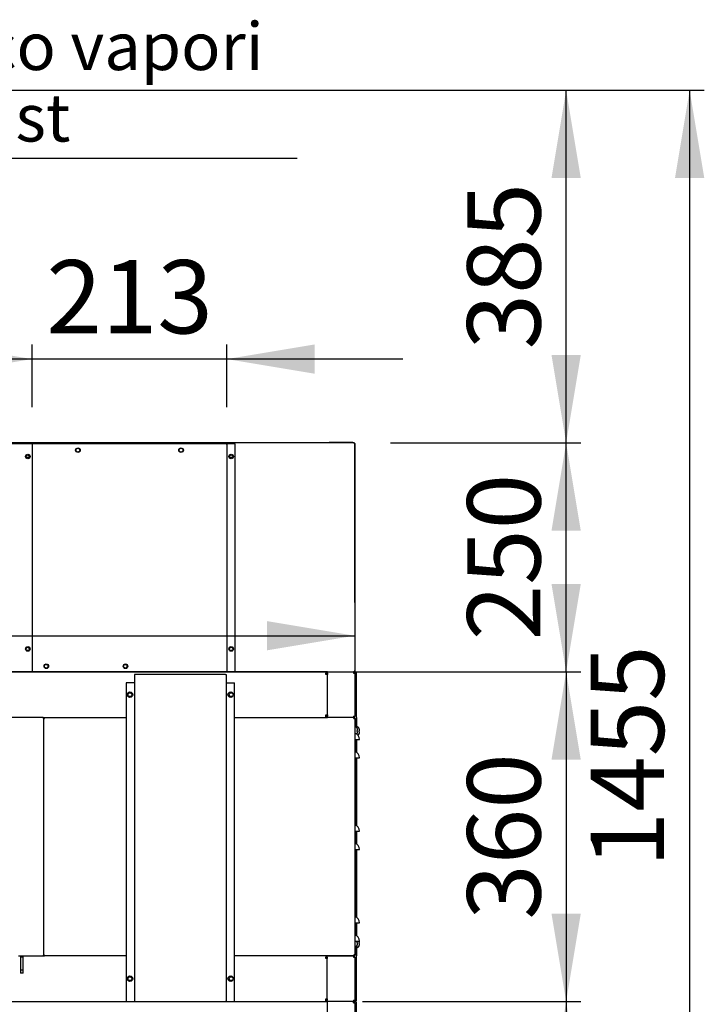
# Model space of a CAD drawing. Units: millimetres. Extents: x -258 to 9745, y 1584 to 6421.
# Drawn here: x 3510 to 4257, y 3033 to 4108 of the extents above; entities that cross this region are included whole.
import ezdxf
from ezdxf.enums import TextEntityAlignment as Align
from ezdxf.lldxf.tags import DXFTag

# ---------------------------------------------------------------- set-up
doc = ezdxf.new("R2010")
doc.units = ezdxf.units.MM
doc.layers.add('DV1_0', color=7, linetype='Continuous')
doc.styles.add('SEACAD_arial_ttfB', font='txt')
doc.styles.add('SEACAD_Solid_Edge_ANSI1_SymbolsB', font='semeca1.ttf')
tags = doc.linetypes.add('HIDDEN2', pattern=[19.05, 12.7, -6.35]).pattern_tags.tags
tags[6:7] = [DXFTag(74, 4), DXFTag(75, 0), DXFTag(340, '0'), DXFTag(46, 0.0), DXFTag(50, 0.0), DXFTag(44, 0.0), DXFTag(45, 0.0)]
tags[4:5] = [DXFTag(74, 4), DXFTag(75, 0), DXFTag(340, '0'), DXFTag(46, 0.0), DXFTag(50, 0.0), DXFTag(44, 0.0), DXFTag(45, 0.0)]

# ---------------------------------------------------------------- blocks, each defined once
blk = doc.blocks.new('GDimGGroup25')
at = {"linetype": 'Continuous'}
for points in [[(4122.2, 3550), (4106.2, 3646), (4090.2, 3550)], [(4122.2, 3492), (4090.2, 3492), (4106.2, 3396)]]:
    blk.add_hatch(color=7, dxfattribs=at).paths.add_polyline_path(points)
at = {"color": 7, "linetype": 'Continuous'}
for p, q in [((3914.6, 3646), (4122.2, 3646)), ((4106.2, 3396), (4106.2, 3646)), ((3564, 3396), (4122.2, 3396))]:
    blk.add_line(p, q, dxfattribs=at)
at = {"color": 7, "linetype": 'Continuous', "style": 'SEACAD_arial_ttfB'}
blk.add_text('250', height=80, rotation=90, dxfattribs=at).set_placement((3998.2, 3430.4), align=Align.TOP_LEFT)
blk = doc.blocks.new('GDimGGroup26')
at = {"linetype": 'Continuous'}
for points in [[(4122.2, 3935), (4106.2, 4031), (4090.2, 3935)], [(4122.2, 3742), (4090.2, 3742), (4106.2, 3646)]]:
    blk.add_hatch(color=7, dxfattribs=at).paths.add_polyline_path(points)
at = {"color": 7, "linetype": 'Continuous'}
for p, q in [((2770, 4031), (4122.2, 4031)), ((4106.2, 3646), (4106.2, 4031)), ((3914.6, 3646), (4122.2, 3646))]:
    blk.add_line(p, q, dxfattribs=at)
at = {"color": 7, "linetype": 'Continuous', "style": 'SEACAD_arial_ttfB'}
blk.add_text('385', height=80, rotation=90, dxfattribs=at).set_placement((3998.2, 3747.9), align=Align.TOP_LEFT)
blk = doc.blocks.new('GDimGGroup27')
at = {"linetype": 'Continuous'}
for points in [[(3046.5, 3419.4), (3046.5, 3451.4), (2950.5, 3435.4)], [(3779.5, 3419.4), (3875.5, 3435.4), (3779.5, 3451.4)]]:
    blk.add_hatch(color=7, dxfattribs=at).paths.add_polyline_path(points)
at = {"color": 7, "linetype": 'Continuous'}
for p, q in [((2950.5, 3485.5), (2950.5, 3419.4)), ((2950.5, 3435.4), (3875.5, 3435.4))]:
    blk.add_line(p, q, dxfattribs=at)
at = {"color": 7, "linetype": 'Continuous', "style": 'SEACAD_arial_ttfB'}
blk.add_text('925', height=80, dxfattribs=at).set_placement((3322.3, 3543.4), align=Align.TOP_LEFT)
blk = doc.blocks.new('GDimGGroup29')
at = {"linetype": 'Continuous'}
blk.add_hatch(color=7, dxfattribs=at).paths.add_polyline_path([(4257, 3935), (4241, 4031), (4225, 3935)])
at = {"color": 7, "linetype": 'Continuous'}
for p, q in [((2870, 4031), (4257, 4031)), ((4241, 4031), (4241, 2576))]:
    blk.add_line(p, q, dxfattribs=at)
at = {"color": 7, "linetype": 'Continuous', "style": 'SEACAD_arial_ttfB'}
blk.add_text('1455', height=80, rotation=90, dxfattribs=at).set_placement((4133, 3182.6), align=Align.TOP_LEFT)
blk = doc.blocks.new('GDimGGroup31')
at = {"linetype": 'Continuous'}
for points in [[(3427.1, 3753.4), (3427.1, 3721.4), (3523.1, 3737.4)], [(3831.8, 3753.4), (3735.8, 3737.4), (3831.8, 3721.4)]]:
    blk.add_hatch(color=7, dxfattribs=at).paths.add_polyline_path(points)
at = {"color": 7, "linetype": 'Continuous'}
for p, q in [((3523.1, 3685), (3523.1, 3753.4)), ((3735.8, 3685), (3735.8, 3753.4)), ((3927.8, 3737.4), (3331.1, 3737.4))]:
    blk.add_line(p, q, dxfattribs=at)
at = {"color": 7, "linetype": 'Continuous', "style": 'SEACAD_arial_ttfB'}
blk.add_text('213', height=80, dxfattribs=at).set_placement((3538.8, 3845.4), align=Align.TOP_LEFT)
blk = doc.blocks.new('GDimGGroup33')
at = {"linetype": 'Continuous'}
for points in [[(2763.6, 3967.1), (2763.6, 3946.3), (2826, 3956.7)], [(3040.4, 3967.1), (2978, 3956.7), (3040.4, 3946.3)]]:
    blk.add_hatch(color=7, dxfattribs=at).paths.add_polyline_path(points)
at = {"color": 7, "linetype": 'Continuous'}
for p, q in [((2826, 3917), (2826, 3967.1)), ((2978, 3917), (2978, 3967.1)), ((2701.2, 3956.7), (3812.5, 3956.7))]:
    blk.add_line(p, q, dxfattribs=at)
for s, style, p in [('scarico vapori', 'SEACAD_arial_ttfB', (3313.6, 4104.9)), ('O', 'SEACAD_Solid_Edge_ANSI1_SymbolsB', (3083.6, 4104.9)), ('152', 'SEACAD_arial_ttfB', (3169.7, 4104.9)), ('steam exhaust', 'SEACAD_arial_ttfB', (3083.6, 4026.9))]:
    blk.add_text(s, height=52, dxfattribs=dict(at, style=style)).set_placement(p, align=Align.TOP_LEFT)
blk = doc.blocks.new('GDimGGroup43')
at = {"linetype": 'Continuous'}
for points in [[(4122.2, 3300), (4106.2, 3396), (4090.2, 3300)], [(4122.2, 3132), (4090.2, 3132), (4106.2, 3036)]]:
    blk.add_hatch(color=7, dxfattribs=at).paths.add_polyline_path(points)
at = {"color": 7, "linetype": 'Continuous'}
for p, q in [((3564, 3396), (4122.2, 3396)), ((4106.2, 3396), (4106.2, 3036)), ((3883.9, 3036), (4122.2, 3036))]:
    blk.add_line(p, q, dxfattribs=at)
at = {"color": 7, "linetype": 'Continuous', "style": 'SEACAD_arial_ttfB'}
blk.add_text('360', height=80, rotation=90, dxfattribs=at).set_placement((3998.2, 3125.4), align=Align.TOP_LEFT)
blk = doc.blocks.new('GDimGGroup44')
at = {"linetype": 'Continuous'}
for points in [[(4122.2, 2940), (4106.2, 3036), (4090.2, 2940)], [(4122.2, 2772), (4090.2, 2772), (4106.2, 2676)]]:
    blk.add_hatch(color=7, dxfattribs=at).paths.add_polyline_path(points)
at = {"color": 7, "linetype": 'Continuous'}
for p, q in [((3883.9, 3036), (4122.2, 3036)), ((4106.2, 3036), (4106.2, 2676)), ((3883.9, 2676), (4122.2, 2676))]:
    blk.add_line(p, q, dxfattribs=at)
at = {"color": 7, "linetype": 'Continuous', "style": 'SEACAD_arial_ttfB'}
blk.add_text('360', height=80, rotation=90, dxfattribs=at).set_placement((3998.2, 2765.3), align=Align.TOP_LEFT)

msp = doc.modelspace()

# ---------------------------------------------------------------- linework, layer by layer
at = {"layer": 'DV1_0', "color": 2, "linetype": 'Continuous'}
for p, q in [((3874.6, 3646), (2706.7, 3646)), ((3523.1, 3645), (3475, 3645)), ((3523.1, 3645), (3523.1, 3645)), ((3523.1, 3645), (3523.1, 3396)), ((3524, 3645), (3523.1, 3645)), ((3735, 3645), (3524, 3645)), ((3735, 3645), (3735.8, 3645)), ((3745, 3645), (3735.8, 3645)), ((3735.8, 3645), (3735.8, 3645)), ((3735.8, 3645), (3735.8, 3396)), ((3745, 3396), (3745, 3645)), ((3847.5, 3646.8), (3855.5, 3646.8)), ((3847.5, 3646), (3847.5, 3646.8)), ((3855.5, 3646.8), (3865.5, 3646.8)), ((3855.5, 3646.8), (3855.5, 3646)), ((3865.5, 3646.8), (3873.5, 3646.8)), ((3865.5, 3646), (3865.5, 3646.8)), ((3873.5, 3646.8), (3873.5, 3646)), ((3874.7, 3646), (3874.6, 3646)), ((3874.7, 3646), (3874.7, 3645.2)), ((3874.7, 3645.2), (3875.5, 3645.2)), ((3875.5, 3645.2), (3875.5, 3396.8)), ((3875.5, 3645.2), (3875.5, 3645.2)), ((3875.5, 3645.2), (3875.5, 3645.2)), ((3875.5, 3471.8), (3875.5, 3645.2)), ((3875.5, 3645.2), (3875.5, 3396.8)), ((3520, 3630), (3516.9, 3630)), ((3742, 3630), (3738.9, 3630)), ((3875.5, 3471.8), (3875.5, 3471.8)), ((3874.7, 3396), (3874.7, 3396.8)), ((3874.7, 3396.8), (3874.7, 3396.8)), ((3875.5, 3396.8), (3874.7, 3396.8)), ((3875.5, 3396.8), (3875.5, 3396.8)), ((3845.5, 3396), (2706.8, 3396)), ((3475, 3396), (3523.1, 3396)), ((3523.1, 3396), (3523.1, 3396)), ((3523.1, 3396), (3524, 3396)), ((3524, 3396), (3735, 3396)), ((3635.8, 3393), (3635, 3393)), ((3635, 3393), (3635, 3036)), ((3734.2, 3393), (3635.8, 3393)), ((3734.2, 3393), (3735, 3393)), ((3735.8, 3396), (3735, 3396)), ((3735, 3393), (3735, 3036)), ((3735.8, 3396), (3745, 3396)), ((3735.8, 3396), (3735.8, 3396)), ((3843.9, 3396), (3843.9, 3394.5)), ((3843.9, 3393), (3843.9, 3394.5)), ((3843.9, 3394.5), (3844, 3394.5)), ((3845.5, 3393), (3843.9, 3393)), ((3844, 3394.5), (3844, 3393)), ((3844, 3394.5), (3844, 3394.5)), ((3844, 3394.5), (3844, 3394.5)), ((3845.5, 3396), (3874, 3396)), ((3845.5, 3346), (3845.5, 3396)), ((3845.5, 3394.5), (3845.5, 3393)), ((3874.6, 3396), (3874, 3396)), ((3874, 3396), (3874, 3394.5)), ((3874, 3394.5), (3875.5, 3394.5)), ((3874.6, 3396), (3874.7, 3396)), ((3874.8, 3396), (3876.3, 3396)), ((3875.3, 3395.2), (3875.5, 3395.2)), ((3875.4, 3395.2), (3876.2, 3395.2)), ((3875.5, 3395.2), (3876.3, 3395.2)), ((3875.5, 3394.5), (3875.5, 3347.5)), ((3876.2, 3395.2), (3876.3, 3395.2)), ((3876.3, 3395.2), (3876.3, 3396)), ((3876.3, 3395.2), (3876.3, 3395.2)), ((3876.3, 3395.2), (3876.3, 3395.2)), ((3876.3, 3395.2), (3877.1, 3395.2)), ((3877.1, 3395.2), (3877.1, 3346)), ((3635, 3384), (3625.8, 3384)), ((3625.8, 3384), (3625.8, 3036)), ((3635, 3384), (3635, 3384)), ((3735, 3384), (3735.1, 3384)), ((3735.1, 3384), (3744.2, 3384)), ((3744.2, 3036), (3744.2, 3384)), ((3535.2, 3346), (3412.3, 3346)), ((3535.2, 3346), (3536.8, 3346)), ((3535.2, 3346), (3535.2, 3345.2)), ((3535.2, 3345.2), (3536, 3345.2)), ((3536, 3086.8), (3536, 3345.2)), ((3536, 3086.8), (3536, 3345.2)), ((3536, 3345.2), (3536.8, 3345.2)), ((3536.8, 3345.2), (3536.8, 3346)), ((3536.8, 3346), (3625.8, 3346)), ((3744.2, 3346), (3845.5, 3346)), ((3843.9, 3349), (3845.5, 3349)), ((3843.9, 3349), (3843.9, 3347.5)), ((3843.9, 3346), (3843.9, 3347.5)), ((3843.9, 3347.5), (3844, 3347.5)), ((3844, 3347.5), (3844, 3349)), ((3845.5, 3346), (3844.6, 3346.1)), ((3845.5, 3349), (3845.5, 3347.5)), ((3874, 3346), (3845.5, 3346)), ((3874, 3347.5), (3875.5, 3347.5)), ((3874, 3347.5), (3874, 3346)), ((3874, 3346), (3874.4, 3346)), ((3874.4, 3346), (3874.5, 3346)), ((3874.4, 3345.2), (3874.4, 3346)), ((3874.4, 3346), (3874.4, 3345.2)), ((3874.5, 3345.2), (3874.4, 3345.2)), ((3874.4, 3345.2), (3874.7, 3345.2)), ((3874.5, 3346), (3874.5, 3345.2)), ((3874.5, 3345.2), (3874.5, 3346)), ((3874.5, 3346), (3874.7, 3346)), ((3874.5, 3346), (3874.5, 3346)), ((3874.5, 3345.2), (3874.5, 3345.2)), ((3874.7, 3345.2), (3874.5, 3345.2)), ((3874.7, 3345.2), (3874.7, 3346)), ((3874.7, 3345.2), (3874.7, 3345.2)), ((3874.7, 3344.9), (3874.7, 3345.2)), ((3874.7, 3344.9), (3875.5, 3344.9)), ((3874.7, 3344.9), (3875.5, 3344.9)), ((3875.5, 3345.2), (3875.5, 3344.9)), ((3875.5, 3344.9), (3875.5, 3087.1)), ((3877.1, 3346), (3877.1, 3335.7)), ((3877.1, 3346), (3877.4, 3346)), ((3877.4, 3346), (3877.4, 3335.3)), ((3877.8, 3336.7), (3877.8, 3334.5)), ((3877.9, 3334.4), (3877.9, 3334.3)), ((3877.9, 3332), (3878.4, 3332)), ((3877.9, 3331), (3877.9, 3332)), ((3880.2, 3333.9), (3880.2, 3333.8)), ((3875.5, 3322), (3880.5, 3322)), ((3877.1, 3322), (3877.1, 3308.2)), ((3877.4, 3322), (3877.4, 3308)), ((3877.8, 3328.5), (3877.8, 3327.7)), ((3878.4, 3331), (3877.9, 3331)), ((3877.9, 3328.7), (3877.9, 3328.7)), ((3880.2, 3331.5), (3880.7, 3331.5)), ((3880.2, 3330.5), (3880.2, 3331.5)), ((3880.7, 3330.5), (3880.2, 3330.5)), ((3880.2, 3328.2), (3880.2, 3328.2)), ((3875.5, 3302), (3880.5, 3302)), ((3877.1, 3302), (3877.1, 3228.2)), ((3877.4, 3302), (3877.4, 3228)), ((3875.5, 3222), (3880.5, 3222)), ((3877.1, 3222), (3877.1, 3208.2)), ((3877.4, 3222), (3877.4, 3208)), ((3875.5, 3202), (3880.5, 3202)), ((3877.1, 3202), (3877.1, 3128.2)), ((3877.4, 3202), (3877.4, 3128)), ((3875.5, 3122), (3880.5, 3122)), ((3877.1, 3122), (3877.1, 3108.2)), ((3877.4, 3122), (3877.4, 3108)), ((3875.5, 3102), (3880.5, 3102)), ((3877.1, 3096.3), (3877.1, 3086)), ((3877.4, 3096.8), (3877.4, 3086)), ((3877.8, 3097.5), (3877.8, 3094.3)), ((3877.9, 3101), (3878.4, 3101)), ((3877.9, 3100), (3877.9, 3101)), ((3878.4, 3100), (3877.9, 3100)), ((3877.9, 3097.7), (3877.9, 3097.7)), ((3880.2, 3100.5), (3880.7, 3100.5)), ((3880.2, 3099.5), (3880.2, 3100.5)), ((3880.7, 3099.5), (3880.2, 3099.5)), ((3880.2, 3097.2), (3880.2, 3097.2)), ((3508.5, 3086), (3535.2, 3086)), ((3535.2, 3086.8), (3535.2, 3086)), ((3536, 3086.8), (3535.2, 3086.8)), ((3535.2, 3086), (3536.8, 3086)), ((3536.8, 3086.8), (3536, 3086.8)), ((3536.8, 3086), (3536.8, 3086.8)), ((3625.8, 3086), (3536.8, 3086)), ((3874.4, 3086), (3744.2, 3086)), ((3843.9, 3086), (3843.9, 3084.5)), ((3844.3, 3086), (3846.9, 3086)), ((3845.4, 3036), (3845.4, 3086)), ((3845.4, 3086), (3873.9, 3086)), ((3873.9, 3086), (3846.9, 3086)), ((3855.4, 3086), (3855.4, 3086)), ((3855.5, 3086), (3855.5, 3086)), ((3874.5, 3086), (3855.5, 3086)), ((3855.5, 3086), (3855.5, 3086)), ((3873.9, 3086), (3873.9, 3084.5)), ((3874.4, 3086.8), (3874.4, 3086)), ((3874.4, 3086.8), (3874.5, 3086.8)), ((3874.4, 3086.8), (3874.4, 3086)), ((3874.7, 3086.8), (3874.4, 3086.8)), ((3874.5, 3086), (3874.4, 3086)), ((3874.5, 3086.8), (3874.5, 3086)), ((3874.5, 3086), (3874.5, 3086.8)), ((3874.5, 3086.8), (3874.5, 3086.8)), ((3874.5, 3086.8), (3874.7, 3086.8)), ((3874.7, 3086), (3874.5, 3086)), ((3874.5, 3086), (3874.5, 3086)), ((3874.7, 3086.8), (3874.7, 3087.1)), ((3874.7, 3087.1), (3875.5, 3087.1)), ((3875.5, 3087.1), (3874.7, 3087.1)), ((3874.7, 3086.8), (3874.7, 3086.8)), ((3874.7, 3086.8), (3874.7, 3086)), ((3875.5, 3087.1), (3875.5, 3086.8)), ((3877.1, 3086), (3877.4, 3086)), ((3877.1, 3086), (3877.1, 3036.8)), ((3843.9, 3083), (3843.9, 3084.5)), ((3843.9, 3084.5), (3843.9, 3084.5)), ((3843.9, 3084.5), (3843.9, 3083)), ((3843.9, 3084), (3843.9, 3084)), ((3843.9, 3084), (3843.9, 3084)), ((3845.4, 3083), (3843.9, 3083)), ((3845.4, 3084.5), (3845.4, 3083)), ((3845.4, 3084.5), (3845.4, 3084.5)), ((3873.9, 3084.5), (3875.4, 3084.5)), ((3875.4, 3084.5), (3875.4, 3037.5)), ((2706.7, 3036), (3843.9, 3036)), ((3625.8, 3036), (3635, 3036)), ((3635, 3036), (3635, 3036)), ((3635, 3036), (3635.8, 3036)), ((3635.8, 3036), (3734.2, 3036)), ((3735, 3036), (3734.2, 3036)), ((3735.1, 3036), (3735, 3036)), ((3735.1, 3036), (3744.2, 3036)), ((3843.9, 3039), (3845.4, 3039)), ((3843.9, 3039), (3843.9, 3037.5)), ((3843.9, 3037.5), (3843.9, 3039)), ((3843.9, 3036), (3843.9, 3037.5)), ((3843.9, 3037.5), (3844, 3037.5)), ((3843.9, 3037.5), (3843.9, 3037.5)), ((3843.9, 3037.5), (3843.9, 3037.5)), ((3843.9, 3037.5), (3843.9, 3037.5)), ((3844, 3037.5), (3843.9, 3037.5)), ((3843.9, 3037.5), (3843.9, 3037.5)), ((3843.9, 3036), (3845.4, 3036)), ((3844, 3037.5), (3844, 3039)), ((3844.4, 3036), (3844.1, 3036)), ((3844.4, 3036.1), (3844.4, 3036)), ((3845.4, 3039), (3845.4, 3037.5)), ((3873.9, 3036), (3845.4, 3036)), ((3845.5, 2986), (3845.5, 3036)), ((3873.9, 3037.5), (3875.4, 3037.5)), ((3873.9, 3037.5), (3873.9, 3036)), ((3874, 3036), (3874, 3034.5)), ((3874, 3034.5), (3874, 3034.5)), ((3874, 3034.5), (3875.5, 3034.5)), ((3874.3, 3036), (3875.3, 3036)), ((3874.7, 3036), (3874.3, 3036)), ((3876.3, 3036), (3874.8, 3036)), ((3875.5, 3036.8), (3875.3, 3036.8)), ((3875.3, 3035.3), (3875.3, 3036)), ((3875.4, 3036.8), (3876.2, 3036.8)), ((3875.5, 3036.8), (3875.5, 3036.8)), ((3875.5, 3036.8), (3876.3, 3036.8)), ((3875.5, 3034.5), (3875.5, 2987.5)), ((3876.2, 3036.8), (3876.3, 3036.8)), ((3876.3, 3036.8), (3876.3, 3036.8)), ((3876.3, 3036.8), (3876.3, 3036.8)), ((3876.3, 3036.8), (3877.1, 3036.8)), ((3876.3, 3036.8), (3876.3, 3036)), ((3877.1, 3035.2), (3877.1, 2986))]:
    msp.add_line(p, q, dxfattribs=at)
at = {"layer": 'DV1_0', "color": 2, "linetype": 'HIDDEN2'}
for p, q in [((3510.4, 3086), (3510.4, 3084.5)), ((3513.5, 3084.5), (3513.5, 3086)), ((3513.5, 3084.5), (3510.4, 3084.5)), ((3510.4, 3084.5), (3510.4, 3067)), ((3513.5, 3067), (3513.5, 3084.5)), ((3510.4, 3070.5), (3513.5, 3070.5)), ((3513.5, 3067), (3510.4, 3067))]:
    msp.add_line(p, q, dxfattribs=at)
at = {"layer": 'DV1_0', "color": 2, "linetype": 'Continuous'}
for centre, radius in [((3518.5, 3631), 2.5), ((3573.2, 3638), 2.5), ((3573.2, 3638), 2.05), ((3685.8, 3638), 2.5), ((3685.8, 3638), 2.05), ((3740.5, 3631), 2.5), ((3518.5, 3631), 1.85), ((3740.5, 3631), 1.85), ((3518.5, 3421), 2.5), ((3518.5, 3421), 1.85), ((3740.5, 3421), 2.5), ((3740.5, 3421), 1.85), ((3538.7, 3402.1), 2.5), ((3538.7, 3402.1), 2.05), ((3625.2, 3402.1), 2.5), ((3625.2, 3402.1), 2.05), ((3630, 3371), 3), ((3630, 3371), 2.05), ((3740, 3371), 3), ((3740.5, 3371), 2.05), ((3630, 3061), 3), ((3740, 3061), 3), ((3630, 3061), 2.05), ((3740.5, 3061), 2.05)]:
    msp.add_circle(centre, radius, dxfattribs=at)
for centre, radius, start, end in [((3857.5, 3645.3), 17.2, 359.8489, 2.5507), ((3874.7, 3645.2), 0.802, 0, 90), ((3874.7, 3645.2), 0.81, 0, 90), ((3874.7, 3645.2), 0.01, 0, 90), ((3874.7, 3471.8), 0.82, 346.9352, 0), ((3538.2, 3402.1), 2.5, 0, 26.9374), ((3538.2, 3402.1), 2.5, 333.0626, 0), ((3624.6, 3402.1), 2.5, 0, 26.9375), ((3624.6, 3402.1), 2.5, 333.0625, 0), ((3857.5, 3396.8), 17.2, 357.4493, 0.1511), ((3874.7, 3396.8), 0.01, 270, 360), ((3874.7, 3396.8), 0.81, 270, 360), ((3874.7, 3396.8), 0.802, 286.8522, 0), ((3844, 3394.5), 0.002, 0, 90), ((3844, 3394.5), 1.5, 0, 84.0838), ((3847, 3394.5), 1.5, 177.0429, 180), ((3874, 3394.5), 0.002, 0, 90), ((3874, 3394.5), 1.5, 0, 84.0838), ((3874.7, 3395.2), 0.802, 0, 84.7273), ((3876.3, 3395.2), 0.802, 0, 90), ((3876.3, 3395.2), 0.002, 0, 90), ((3844, 3347.5), 0.002, 270, 0), ((3844, 3347.5), 1.5, 275.9162, 343.9498), ((3847, 3347.5), 1.5, 180, 182.9571), ((3874, 3347.5), 0.002, 270, 0), ((3874, 3347.5), 1.5, 275.9162, 0), ((3874.7, 3345.2), 0.3, 180, 270), ((3874.7, 3345.2), 0.802, 0, 90), ((3871.6, 3331.5), 6.91, 24.3398, 55.5171), ((3873.9, 3331), 6.91, 24.3398, 55.5171), ((3871.6, 3331.5), 6.9, 4.1574, 24.0052), ((3873.9, 3331), 6.9, 4.1574, 24.0052), ((3873.1, 3322), 7.4, 0, 71.0754), ((3871.6, 3331.5), 6.91, 328.9877, 335.6602), ((3871.6, 3331.5), 6.9, 335.9948, 355.8426), ((3873.9, 3331), 6.91, 318.3183, 335.6602), ((3873.9, 3331), 6.9, 335.9948, 355.8426), ((3873.1, 3302), 7.4, 0, 71.0754), ((3873.1, 3222), 7.4, 0, 71.0754), ((3873.1, 3202), 7.4, 0, 71.0754), ((3873.1, 3122), 7.4, 0, 71.0754), ((3873.1, 3102), 7.4, 0, 71.0754), ((3871.6, 3100.5), 6.91, 304.4829, 335.6602), ((3873.9, 3100), 6.91, 304.4829, 335.6602), ((3871.6, 3100.5), 6.9, 335.9948, 355.8426), ((3871.6, 3100.5), 6.9, 4.1574, 12.5276), ((3873.9, 3100), 6.9, 335.9948, 355.8426), ((3873.9, 3100), 6.9, 4.1574, 16.8571), ((3843.9, 3084.5), 1.5, 0, 90), ((3846.9, 3084.5), 1.5, 90, 92.9571), ((3873.9, 3084.5), 1.5, 0, 90), ((3874.7, 3086.8), 0.3, 90, 180), ((3874.5, 3087), 1, 270, 277.245), ((3874.7, 3086.8), 0.802, 270, 360), ((3843.9, 3084.5), 0.002, 0, 90), ((3846.9, 3084.5), 1.5, 177.0429, 180), ((3873.9, 3084.5), 0.002, 0, 90), ((3844, 3037.5), 0.002, 270, 360), ((3844, 3037.5), 1.5, 270, 343.9498), ((3843.9, 3037.5), 1.5, 289.4442, 316.6335), ((3846.9, 3037.5), 1.5, 180, 182.9571), ((3873.9, 3037.5), 1.5, 270, 0), ((3873.9, 3037.5), 0.002, 270, 0), ((3817.9, 3034.6), 56, 359.9134, 1.4574), ((3874, 3034.5), 1.51, 0, 90), ((3874, 3034.5), 0.01, 0, 90), ((3874.7, 3036.8), 0.802, 270, 0), ((3876.3, 3036.8), 0.802, 270, 360), ((3876.3, 3036.8), 0.002, 270, 0)]:
    msp.add_arc(centre, radius, start, end, dxfattribs=at)

# ---------------------------------------------------------------- block references
for name in ['GDimGGroup33', 'GDimGGroup26', 'GDimGGroup29', 'GDimGGroup31', 'GDimGGroup25', 'GDimGGroup27', 'GDimGGroup43', 'GDimGGroup44']:
    msp.add_blockref(name, (0, 0))

doc.saveas('drawing.dxf')
